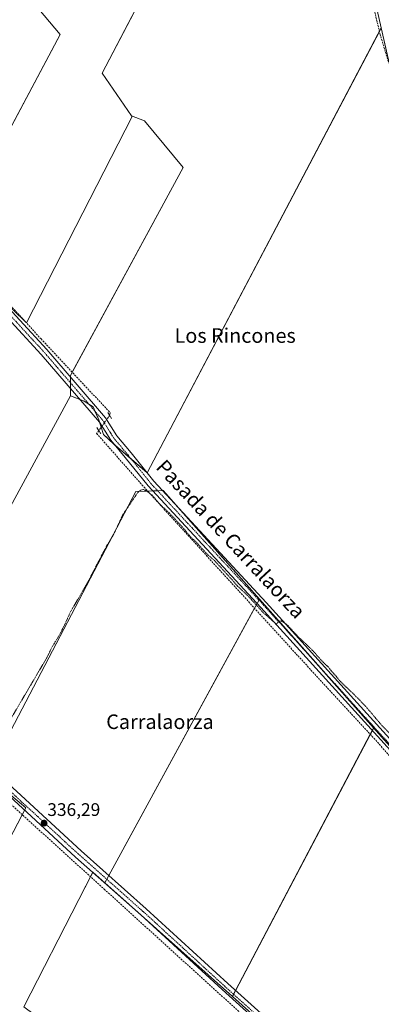
# Model space of a CAD drawing. Units: metres. Extents: x 563398 to 566855, y 4696345 to 4698679.
# Drawn here: x 566273 to 566472, y 4697860 to 4698402 of the extents above; entities that cross this region are included whole.
import ezdxf
from ezdxf.enums import TextEntityAlignment as Align

# ---------------------------------------------------------------- set-up
doc = ezdxf.new("R2010")
doc.units = ezdxf.units.M
doc.header["$MEASUREMENT"] = 0
for name, pattern in [('TRAZO_Y_PUNTO', [1, 0.5, -0.25, 0, -0.25]), ('TRAZOS', [0.75, 0.5, -0.25]), ('TRAZOS2', [0.375, 0.25, -0.125]), ('TRAZOSX2', [1.5, 1, -0.5])]:
    doc.linetypes.add(name, pattern=pattern)
for name, color, linetype, lineweight in [('Carátula', 7, 'Continuous', 5), ('Corriente artificial lineal', 5, 'TRAZOSX2', 13), ('Corriente artificial lineal oculto', 135, 'TRAZO_Y_PUNTO', 13), ('Cultivos herbáceos CxS', 92, 'Continuous', 0), ('Cultivos leñosos', 92, 'Continuous', 0), ('Cultivos leñosos CxS', 92, 'Continuous', 0), ('Curva de nivel auxiliar', 36, 'TRAZOS', 0), ('Matorral', 135, 'Continuous', 0), ('Matorral CxS', 135, 'Continuous', 0), ('Pista no pavimentada', 254, 'Continuous', 13), ('Pista no pavimentada Cxs', 254, 'Continuous', 0), ('Pista pavimentada eje', 135, 'TRAZO_Y_PUNTO', 0), ('Puente lineal', 2, 'TRAZOS2', 0), ('Punto de cota en terreno', 7, 'Continuous', 0), ('Rótulo de punto de cota en terreno', 19, 'Continuous', 0), ('Texto cartográfico', 19, 'Continuous', 0)]:
    doc.layers.add(name, color=color, linetype=linetype, lineweight=lineweight)
doc.styles.add('Arial', font='txt', dxfattribs={"height": 0.2})

# ---------------------------------------------------------------- blocks, each defined once
blk = doc.blocks.new('*U151')
at = {"layer": 'Matorral CxS', "color": 135, "linetype": 'Continuous', "lineweight": 0}
blk.add_polyline3d([(566478.61, 4698366.95, 338.68), (566471.67, 4698397.37, 339.52), (566467.18, 4698417.08, 339.8)], dxfattribs=at)
blk = doc.blocks.new('*U158')
at = {"layer": 'Cultivos herbáceos CxS', "color": 92, "linetype": 'Continuous', "lineweight": 0}
blk.add_polyline3d([(566167.25, 4698673.36, 340.74), (566337.58, 4698674.93, 340.32), (566224.53, 4698477.29, 340.09), (566295.02, 4698393.81, 339.11), (566233.8, 4698278.8, 339.34)], dxfattribs=at)
blk = doc.blocks.new('5PATER')
at = {"layer": 'Carátula', "linetype": 'Continuous', "lineweight": 5}
h = blk.add_hatch(color=250, dxfattribs=at)
edge = h.paths.add_edge_path()
edge.add_ellipse((0, 0.01), major_axis=(-1.33, -1.34), ratio=0.999422, start_angle=0, end_angle=360)
blk = doc.blocks.new('*U175')
at = {"layer": 'Pista no pavimentada Cxs', "color": 254, "linetype": 'Continuous', "lineweight": 0}
for points in [[(566424.53, 4697831.9, 335.58), (566384.09, 4697868.3, 335.73), (566339.33, 4697909.34, 335.91), (566303.41, 4697941.18, 336.2), (566213.61, 4698023.98, 336.74)], [(566216.73, 4698027.38, 336.72), (566306.51, 4697944.61, 336.27), (566342.42, 4697912.77, 336.21), (566387.2, 4697871.72, 335.9), (566427.65, 4697835.3, 335.83)]]:
    blk.add_polyline3d(points, dxfattribs=at)

msp = doc.modelspace()

# ---------------------------------------------------------------- linework, layer by layer
at = {"layer": 'Corriente artificial lineal', "color": 5, "linetype": 'TRAZOSX2', "lineweight": 13}
for points in [[(566088.49, 4698443.83, 340.11), (566184.69, 4698335.42, 339.59), (566284.51, 4698226.22, 338.62), (566322.56, 4698185.63, 338.52), (566322.29, 4698184.08, 338.64)], [(566475.58, 4698378.69, 339), (566471.14, 4698393.49, 339.82), (566467.22, 4698409.57, 339.58)], [(565979.9, 4698241.08, 338.59), (565979.93, 4698238.46, 338.53), (565981.45, 4698234.7, 338.44), (565984.37, 4698230.78, 338.29), (565992.29, 4698223.66, 338.11), (566011.33, 4698205.34, 337.88), (566194.49, 4698036.78, 336.76), (566319.29, 4697923.5, 335.94), (566455.64, 4697799.59, 335.78), (566456.92, 4697797.97, 335.82)], [(566316.26, 4698175.81, 338.12), (566315.09, 4698174.22, 337.96), (566340.01, 4698145.98, 337.51), (566425.89, 4698051.82, 337.14), (566468.61, 4698005.5, 336.71), (566510.05, 4697958.38, 336.49), (566526.73, 4697940.86, 336.32), (566545.21, 4697925.5, 336.22), (566579.53, 4697899.66, 336.22), (566598, 4697885.33, 336.58)]]:
    msp.add_polyline3d(points, dxfattribs=at)
at = {"layer": 'Corriente artificial lineal oculto', "color": 135, "linetype": 'TRAZO_Y_PUNTO', "lineweight": 13}
msp.add_polyline3d([(566322.29, 4698184.08, 338.64), (566320.58, 4698181.88, 338.66), (566318.04, 4698178.22, 338.33), (566316.26, 4698175.81, 338.12)], dxfattribs=at)
at = {"layer": 'Cultivos herbáceos CxS', "color": 92, "linetype": 'Continuous', "lineweight": 0}
for points in [[(566233.8, 4698278.8, 339.34), (566233.83, 4698278.85, 339.34), (566234.77, 4698280.63, 339.27), (566295.02, 4698393.81, 339.11), (566224.53, 4698477.29, 340.09), (566337.58, 4698674.93, 340.32)], [(566420.35, 4698567.71, 341.08), (566417.98, 4698563.17, 340.49), (566318.21, 4698372.48, 339.11), (566334.27, 4698349.06, 338.75)], [(566471.67, 4698397.38, 339.52), (566467.18, 4698417.08, 339.8), (566438.17, 4698488.33, 340.3), (566421.46, 4698563.35, 341.16), (566420.35, 4698567.71, 341.08)], [(566300.73, 4698195.02, 338.14), (566305.96, 4698192.87, 338.22), (566308.27, 4698191.92, 338.31), (566310.94, 4698190.22, 338.51), (566313.15, 4698188.81, 338.57), (566314.18, 4698186.46, 338.43), (566316.26, 4698181.71, 338.45), (566316.71, 4698180.37, 338.39), (566317.61, 4698177.64, 338.28), (566318.92, 4698173.72, 338.18), (566324.59, 4698168.43, 337.95), (566325.58, 4698167.51, 337.95), (566334.19, 4698160.12, 337.88), (566342.58, 4698152.92, 337.84), (566342.92, 4698152.62, 337.86), (566470.66, 4698395.46, 339.64), (566471.67, 4698397.38, 339.52)], [(566334.27, 4698349.06, 338.75), (566341.48, 4698346.18, 338.98), (566362.72, 4698320.59, 338.72), (566301.68, 4698207.9, 338.56), (566300.71, 4698206.12, 338.66), (566300.72, 4698205.22, 338.69), (566300.72, 4698202.09, 338.7), (566300.72, 4698198.95, 338.59), (566300.73, 4698195.02, 338.14)], [(566450.05, 4697810.61, 335.65), (566389.77, 4697864.43, 335.75), (566467.5, 4698012.25, 337.11), (566480.85, 4697997.2, 336.98), (566540.81, 4698110.57, 337.29), (566577.89, 4698180.69, 337.88), (566629.55, 4698065.51, 337.37), (566660.32, 4698001.33, 336.8), (566697.25, 4697970.56, 336.65), (566732.49, 4697946.16, 336.15), (566732.49, 4697946.16, 336.15), (566671.66, 4697833.36, 335.94)], [(566467.49, 4698012.25, 337.11), (566480.85, 4697997.2, 336.98), (566481.17, 4697997.81, 337.01), (566482.19, 4697999.74, 337.09), (566540.81, 4698110.57, 337.29), (566577.74, 4698180.41, 337.86), (566577.89, 4698180.69, 337.88)], [(566404.64, 4698083.08, 337.56), (566358.3, 4698135.3, 337.72), (566351.6, 4698142.84, 337.67), (566351.31, 4698142.83, 337.65), (566348.63, 4698142.72, 337.63), (566345.95, 4698142.6, 337.55), (566343.19, 4698142.49, 337.31), (566336.67, 4698142.22, 337.5), (566257.24, 4697990.9, 336.63), (566257.22, 4697990.06, 336.59), (566257.14, 4697986.99, 336.52), (566257.07, 4697984.21, 336.52), (566276.12, 4697968.33, 336.37), (566275.41, 4697966.99, 336.36), (566274.11, 4697964.51, 336.27), (566234.14, 4697887.99, 336.11)], [(566319.66, 4697927.03, 336.09), (566320.7, 4697928.95, 336.12), (566321.83, 4697931.03, 336.22), (566401.92, 4698078.1, 337.04), (566403.34, 4698080.7, 337.37), (566404.37, 4698082.59, 337.53), (566404.64, 4698083.08, 337.56)], [(566389.77, 4697864.43, 335.75), (566390.44, 4697865.7, 335.76), (566391.55, 4697867.81, 335.82), (566465.64, 4698008.72, 336.95), (566466.73, 4698010.78, 337.04), (566467.49, 4698012.25, 337.11)], [(566361.36, 4697794.85, 335.48), (566274.99, 4697858.77, 335.75), (566305.32, 4697917.82, 335.86), (566311.75, 4697930.34, 336.32), (566312.97, 4697932.71, 336.42), (566313.07, 4697932.92, 336.43), (566319.66, 4697927.03, 336.09)], [(566471.31, 4697791.63, 335.79), (566468.35, 4697794.27, 335.84), (566454.21, 4697806.89, 335.69), (566450.05, 4697810.61, 335.65), (566389.77, 4697864.43, 335.75)]]:
    msp.add_polyline3d(points, dxfattribs=at)
for points in [[(566471.67, 4698397.37, 339.52), (566342.92, 4698152.62, 337.86), (566325.58, 4698167.51, 337.95), (566318.92, 4698173.72, 338.18), (566316.26, 4698181.71, 338.45), (566313.15, 4698188.81, 338.57), (566308.27, 4698191.92, 338.31), (566300.73, 4698195.02, 338.14), (566300.72, 4698206.12, 338.66), (566362.72, 4698320.59, 338.72), (566341.48, 4698346.18, 338.98), (566334.27, 4698349.06, 338.75), (566318.21, 4698372.48, 339.11), (566420.35, 4698567.7, 341.08), (566421.46, 4698563.35, 341.16), (566438.17, 4698488.33, 340.3), (566467.18, 4698417.08, 339.8), (566471.67, 4698397.37, 339.52)], [(566404.64, 4698083.08, 337.56), (566319.66, 4697927.03, 336.09), (566313.07, 4697932.92, 336.43), (566305.32, 4697917.82, 335.86), (566274.99, 4697858.77, 335.75), (566361.36, 4697794.85, 335.48), (566350.73, 4697795.14, 335.47), (566320.93, 4697789.89, 335.61), (566294.05, 4697780.54, 335.65), (566277.1, 4697771.77, 335.71), (566267.36, 4697763.33, 335.96), (566195.34, 4697811.88, 336.21), (566237.82, 4697885.19, 336.07), (566234.14, 4697887.99, 336.11), (566276.12, 4697968.33, 336.37), (566257.07, 4697984.21, 336.52), (566257.24, 4697990.9, 336.63), (566336.67, 4698142.22, 337.5), (566351.6, 4698142.84, 337.67), (566404.64, 4698083.08, 337.56)]]:
    msp.add_polyline3d(points, close=True, dxfattribs=at)
at = {"layer": 'Cultivos leñosos', "color": 92, "linetype": 'Continuous', "lineweight": 0}
for points in [[(566233.8, 4698278.8, 339.34), (566233.83, 4698278.85, 339.34), (566234.77, 4698280.63, 339.27), (566295.02, 4698393.81, 339.11), (566224.53, 4698477.29, 340.09), (566337.58, 4698674.93, 340.32)], [(566420.35, 4698567.71, 341.08), (566417.98, 4698563.17, 340.49), (566318.21, 4698372.48, 339.11), (566334.27, 4698349.06, 338.75)], [(566300.73, 4698195.02, 338.14), (566305.96, 4698192.87, 338.22), (566308.27, 4698191.92, 338.31), (566310.94, 4698190.22, 338.51), (566313.15, 4698188.81, 338.57), (566314.18, 4698186.46, 338.43), (566316.26, 4698181.71, 338.45), (566316.71, 4698180.37, 338.39), (566317.61, 4698177.64, 338.28), (566318.92, 4698173.72, 338.18), (566324.59, 4698168.43, 337.95), (566325.58, 4698167.51, 337.95), (566334.19, 4698160.12, 337.88), (566342.58, 4698152.92, 337.84), (566342.92, 4698152.62, 337.86), (566470.66, 4698395.46, 339.64), (566471.67, 4698397.38, 339.52)], [(566471.67, 4698397.38, 339.52), (566476.42, 4698376.54, 338.93), (566478.61, 4698366.95, 338.68), (566521.68, 4698302.74, 338.46), (566547.36, 4698253.92, 338.13), (566548.06, 4698252.6, 338.12), (566558.79, 4698226.59, 338), (566575.93, 4698185.07, 337.89), (566576.08, 4698184.72, 337.9), (566577.89, 4698180.69, 337.88)], [(566334.27, 4698349.06, 338.75), (566334.6, 4698348.58, 338.67), (566276.48, 4698235.18, 339.14), (566275.11, 4698236.5, 339.17), (566254.11, 4698256.82, 339.11), (566253.01, 4698257.89, 339.17), (566233.8, 4698278.8, 339.34)], [(566334.27, 4698349.06, 338.75), (566334.6, 4698348.58, 338.67), (566276.48, 4698235.18, 339.14), (566275.11, 4698236.5, 339.17), (566254.11, 4698256.82, 339.11), (566253.01, 4698257.89, 339.17), (566233.8, 4698278.8, 339.34)], [(566334.27, 4698349.06, 338.75), (566341.48, 4698346.18, 338.98), (566362.72, 4698320.59, 338.72), (566301.68, 4698207.9, 338.56), (566300.71, 4698206.12, 338.66), (566300.72, 4698205.22, 338.69), (566300.72, 4698202.09, 338.7), (566300.72, 4698198.95, 338.59), (566300.73, 4698195.02, 338.14)], [(566173.73, 4698068.63, 337.56), (566213.31, 4698033.95, 337.25), (566300.73, 4698195.02, 338.14)], [(566173.73, 4698068.63, 337.56), (566213.31, 4698033.95, 337.25), (566300.73, 4698195.02, 338.14)], [(566467.49, 4698012.25, 337.11), (566480.85, 4697997.2, 336.98), (566481.17, 4697997.81, 337.01), (566482.19, 4697999.74, 337.09), (566540.81, 4698110.57, 337.29), (566577.74, 4698180.41, 337.86), (566577.89, 4698180.69, 337.88)], [(566404.64, 4698083.08, 337.56), (566358.3, 4698135.3, 337.72), (566351.6, 4698142.84, 337.67), (566351.31, 4698142.83, 337.65), (566348.63, 4698142.72, 337.63), (566345.95, 4698142.6, 337.55), (566343.19, 4698142.49, 337.31), (566336.67, 4698142.22, 337.5), (566257.24, 4697990.9, 336.63), (566257.22, 4697990.06, 336.59), (566257.14, 4697986.99, 336.52), (566257.07, 4697984.21, 336.52), (566276.12, 4697968.33, 336.37), (566275.41, 4697966.99, 336.36), (566274.11, 4697964.51, 336.27), (566234.14, 4697887.99, 336.11)], [(566319.66, 4697927.03, 336.09), (566320.7, 4697928.95, 336.12), (566321.83, 4697931.03, 336.22), (566401.92, 4698078.1, 337.04), (566403.34, 4698080.7, 337.37), (566404.37, 4698082.59, 337.53), (566404.64, 4698083.08, 337.56)], [(566467.49, 4698012.25, 337.11), (566435.67, 4698048.11, 337.36), (566404.64, 4698083.08, 337.56)], [(566467.49, 4698012.25, 337.11), (566435.67, 4698048.11, 337.36), (566404.64, 4698083.08, 337.56)], [(566389.77, 4697864.43, 335.75), (566390.44, 4697865.7, 335.76), (566391.55, 4697867.81, 335.82), (566465.64, 4698008.72, 336.95), (566466.73, 4698010.78, 337.04), (566467.49, 4698012.25, 337.11)], [(566361.36, 4697794.85, 335.48), (566274.99, 4697858.77, 335.75), (566305.32, 4697917.82, 335.86), (566311.75, 4697930.34, 336.32), (566312.97, 4697932.71, 336.42), (566313.07, 4697932.92, 336.43), (566319.66, 4697927.03, 336.09)], [(566319.66, 4697927.03, 336.09), (566389.77, 4697864.43, 335.75)], [(566319.66, 4697927.03, 336.09), (566389.77, 4697864.43, 335.75)], [(566471.31, 4697791.63, 335.79), (566468.35, 4697794.27, 335.84), (566454.21, 4697806.89, 335.69), (566450.05, 4697810.61, 335.65), (566389.77, 4697864.43, 335.75)]]:
    msp.add_polyline3d(points, dxfattribs=at)
at = {"layer": 'Cultivos leñosos CxS', "color": 92, "linetype": 'Continuous', "lineweight": 0}
for points in [[(566420.35, 4698567.7, 341.08), (566318.21, 4698372.48, 339.11), (566334.27, 4698349.06, 338.75), (566334.6, 4698348.58, 338.67), (566276.48, 4698235.18, 339.14), (566253.01, 4698257.89, 339.17), (566233.8, 4698278.8, 339.34), (566295.02, 4698393.81, 339.11), (566224.53, 4698477.29, 340.09), (566337.58, 4698674.93, 340.32), (566352.99, 4698675.07, 341.69), (566365.2, 4698660.1, 341.57), (566410.04, 4698608.2, 341.33), (566420.35, 4698567.7, 341.08)], [(566300.73, 4698195.02, 338.14), (566213.31, 4698033.95, 337.25), (566173.73, 4698068.63, 337.56), (566137.87, 4698100.06, 337.69), (566233.8, 4698278.8, 339.34), (566253.01, 4698257.89, 339.17), (566276.48, 4698235.18, 339.14), (566334.6, 4698348.58, 338.67), (566334.27, 4698349.06, 338.75), (566341.48, 4698346.18, 338.98), (566362.72, 4698320.59, 338.72), (566300.72, 4698206.12, 338.66), (566300.73, 4698195.02, 338.14)], [(566467.5, 4698012.25, 337.11), (566389.77, 4697864.43, 335.75), (566319.66, 4697927.03, 336.09), (566404.64, 4698083.08, 337.56), (566467.5, 4698012.25, 337.11)], [(566319.66, 4697927.03, 336.09), (566389.77, 4697864.43, 335.75), (566450.05, 4697810.61, 335.65), (566471.31, 4697791.63, 335.79), (566453, 4697792.22, 335.76), (566437.22, 4697792.22, 335.73), (566412.68, 4697793.39, 335.56), (566361.84, 4697795.73, 335.53), (566361.66, 4697794.63, 335.47), (566361.36, 4697794.85, 335.48), (566274.99, 4697858.77, 335.75), (566305.32, 4697917.82, 335.86), (566313.07, 4697932.92, 336.43), (566319.66, 4697927.03, 336.09)]]:
    msp.add_polyline3d(points, close=True, dxfattribs=at)
for points in [[(566213.31, 4698033.95, 337.25), (566300.73, 4698195.02, 338.14), (566308.27, 4698191.92, 338.31), (566313.15, 4698188.81, 338.57), (566316.26, 4698181.71, 338.45), (566318.92, 4698173.72, 338.18), (566325.58, 4698167.51, 337.95), (566342.92, 4698152.62, 337.86), (566471.67, 4698397.37, 339.52), (566478.61, 4698366.95, 338.68), (566521.68, 4698302.74, 338.46), (566548.06, 4698252.6, 338.12), (566575.93, 4698185.07, 337.89), (566577.89, 4698180.69, 337.88), (566577.89, 4698180.69, 337.88), (566540.81, 4698110.57, 337.29), (566480.85, 4697997.2, 336.98), (566467.5, 4698012.25, 337.11), (566404.64, 4698083.08, 337.56), (566351.6, 4698142.84, 337.67), (566336.67, 4698142.22, 337.5), (566257.24, 4697990.9, 336.63)], [(566257.07, 4697984.21, 336.52), (566276.12, 4697968.33, 336.37), (566234.14, 4697887.99, 336.11)]]:
    msp.add_polyline3d(points, dxfattribs=at)
at = {"layer": 'Curva de nivel auxiliar', "color": 36, "linetype": 'TRAZOS', "lineweight": 0}
msp.add_polyline3d([(566477.52, 4698007.82, 337.5), (566470.83, 4698014.94, 337.5), (566463.64, 4698023.49, 337.5), (566456.76, 4698030.62, 337.5), (566449.39, 4698037.62, 337.5), (566442.27, 4698045.97, 337.5), (566439.62, 4698048.44, 337.5), (566433.92, 4698054.82, 337.5), (566425.15, 4698063.18, 337.5), (566420.12, 4698068.61, 337.5), (566418.09, 4698070.32, 337.5), (566416.63, 4698071.09, 337.5), (566415.55, 4698070.92, 337.5), (566414.2, 4698069.57, 337.5), (566413.74, 4698069.54, 337.5), (566406.69, 4698075.66, 337.5), (566398.65, 4698084.65, 337.5), (566392.81, 4698090.12, 337.5), (566380.03, 4698104.14, 337.5), (566375.36, 4698108.33, 337.5), (566370.36, 4698113.92, 337.5), (566366.56, 4698117.51, 337.5), (566361.49, 4698123.67, 337.5), (566355.13, 4698130.36, 337.5), (566350.17, 4698134.97, 337.5), (566345.75, 4698140.07, 337.5), (566342.68, 4698142.69, 337.5), (566340.68, 4698143.37, 337.5), (566339.28, 4698143.05, 337.5), (566337.63, 4698141.65, 337.5), (566329.51, 4698129.57, 337.5), (566324.5, 4698118.85, 337.5), (566320.32, 4698111.88, 337.5), (566309.98, 4698092.02, 337.5), (566300.54, 4698075.78, 337.5), (566297.44, 4698068.86, 337.5), (566294.37, 4698062.96, 337.5), (566290.43, 4698056.48, 337.5), (566287.74, 4698050.95, 337.5), (566266.66, 4698015.22, 337.5)], dxfattribs=at)
at = {"layer": 'Matorral', "color": 135, "linetype": 'Continuous', "lineweight": 0}
for points in [[(566471.67, 4698397.38, 339.52), (566467.18, 4698417.08, 339.8), (566438.17, 4698488.33, 340.3), (566421.46, 4698563.35, 341.16), (566420.35, 4698567.71, 341.08)], [(566471.67, 4698397.38, 339.52), (566476.42, 4698376.54, 338.93), (566478.61, 4698366.95, 338.68), (566521.68, 4698302.74, 338.46), (566547.36, 4698253.92, 338.13), (566548.06, 4698252.6, 338.12), (566558.79, 4698226.59, 338), (566575.93, 4698185.07, 337.89), (566576.08, 4698184.72, 337.9), (566577.89, 4698180.69, 337.88)]]:
    msp.add_polyline3d(points, dxfattribs=at)
at = {"layer": 'Pista no pavimentada', "color": 254, "linetype": 'Continuous', "lineweight": 13}
for points in [[(565970.48, 4698568.6, 341.21), (565971.81, 4698565.98, 341.07), (565977.76, 4698557.85, 340.69), (566016.29, 4698517.76, 340.54), (566074.58, 4698456.26, 340.24), (566134.07, 4698389.65, 339.93), (566172.22, 4698346.38, 339.72), (566213.31, 4698301.14, 339.52), (566287.66, 4698220.38, 338.7), (566319.96, 4698182.88, 338.68), (566326.13, 4698172.95, 338.15), (566334.01, 4698163.61, 338.09), (566346.51, 4698148.01, 337.7), (566408.43, 4698081.22, 337.71), (566479.78, 4698002.47, 337.13), (566507.88, 4697970.72, 336.98), (566525.07, 4697952.16, 336.8), (566536.94, 4697942.37, 336.72), (566548.71, 4697932.08, 336.7), (566571.67, 4697913.86, 336.6), (566591.73, 4697898.83, 336.45), (566627.12, 4697871.53, 336.28), (566667.36, 4697839.93, 336.04)], [(566424.53, 4697831.9, 335.58), (566384.09, 4697868.3, 335.73), (566339.33, 4697909.34, 335.91), (566303.41, 4697941.18, 336.2), (566213.61, 4698023.98, 336.74), (566163.81, 4698069.42, 337.15), (566113.37, 4698115.26, 337.4), (566069.61, 4698155.74, 337.61), (566028.09, 4698193.82, 337.96), (565994.37, 4698224.06, 338.1), (565987.53, 4698231.42, 338.22), (565983.49, 4698237.66, 338.45), (565980.69, 4698242.7, 338.65), (565979.61, 4698246.62, 338.71), (565979.09, 4698252.14, 338.69), (565979.81, 4698256.62, 338.57), (565982.21, 4698262.14, 338.43), (566052.97, 4698393.02, 338.72), (566065.89, 4698415.74, 338.81), (566074.29, 4698432.7, 339.22), (566076.49, 4698437.5, 339.26), (566077.55, 4698440.7, 339.5), (566077.55, 4698443.63, 339.64), (566077.01, 4698447.4, 340.02)], [(566664.85, 4697836.7, 336.01), (566624.61, 4697868.3, 336.23), (566589.25, 4697895.58, 336.38), (566569.17, 4697910.62, 336.4), (566546.09, 4697928.94, 336.59), (566534.29, 4697939.26, 336.55), (566522.25, 4697949.18, 336.67), (566504.85, 4697967.98, 336.71), (566476.73, 4697999.74, 336.97), (566405.41, 4698078.46, 337.44), (566343.41, 4698145.34, 337.51), (566330.85, 4698161.02, 337.8), (566322.81, 4698170.54, 338.04), (566316.65, 4698180.46, 338.4), (566284.61, 4698217.66, 338.66), (566210.29, 4698298.38, 339.33), (566169.17, 4698343.66, 339.47), (566131.01, 4698386.94, 339.72), (566085.85, 4698437.51, 340.03)], [(566216.73, 4698027.38, 336.72), (566306.51, 4697944.61, 336.27), (566342.42, 4697912.77, 336.21), (566387.2, 4697871.72, 335.9), (566427.65, 4697835.3, 335.83)]]:
    msp.add_polyline3d(points, dxfattribs=at)
at = {"layer": 'Pista no pavimentada Cxs', "color": 254, "linetype": 'Continuous', "lineweight": 0}
for points in [[(566664.85, 4697836.7, 336.01), (566624.61, 4697868.3, 336.23), (566589.25, 4697895.58, 336.38), (566569.17, 4697910.62, 336.4), (566546.09, 4697928.94, 336.59), (566534.29, 4697939.26, 336.55), (566522.25, 4697949.18, 336.67), (566504.85, 4697967.98, 336.71), (566476.73, 4697999.74, 336.97), (566405.41, 4698078.46, 337.44), (566343.41, 4698145.34, 337.51), (566330.85, 4698161.02, 337.8), (566322.81, 4698170.54, 338.04), (566316.65, 4698180.46, 338.4), (566284.61, 4698217.66, 338.66), (566210.29, 4698298.38, 339.33)], [(566213.31, 4698301.14, 339.52), (566287.66, 4698220.38, 338.7), (566319.96, 4698182.88, 338.68), (566326.13, 4698172.95, 338.15), (566334.01, 4698163.61, 338.09), (566346.51, 4698148.01, 337.7), (566408.43, 4698081.22, 337.71), (566479.78, 4698002.47, 337.13), (566507.88, 4697970.72, 336.98), (566525.07, 4697952.16, 336.8), (566536.94, 4697942.37, 336.72), (566548.71, 4697932.08, 336.7), (566571.67, 4697913.86, 336.6), (566591.73, 4697898.83, 336.45), (566627.12, 4697871.53, 336.28), (566667.36, 4697839.93, 336.04)]]:
    msp.add_polyline3d(points, dxfattribs=at)
at = {"layer": 'Pista pavimentada eje', "color": 135, "linetype": 'TRAZO_Y_PUNTO', "lineweight": 0}
for points in [[(566248.96, 4698259.4, 339.17), (566286.14, 4698219.02, 338.85), (566318.31, 4698181.67, 338.56), (566324.47, 4698171.75, 338.12), (566328.49, 4698166.99, 337.96), (566332.43, 4698162.32, 337.9), (566344.96, 4698146.68, 337.65), (566406.92, 4698079.84, 337.58), (566478.26, 4698001.11, 337.05), (566492.31, 4697985.23, 336.95), (566506.37, 4697969.35, 336.87), (566514.96, 4697960.07, 336.73), (566523.66, 4697950.67, 336.73), (566529.68, 4697945.71, 336.7), (566535.62, 4697940.82, 336.67), (566547.4, 4697930.51, 336.66), (566570.42, 4697912.24, 336.52), (566590.49, 4697897.21, 336.44), (566625.87, 4697869.92, 336.24), (566666.11, 4697838.32, 335.99)], [(566260.06, 4697984.3, 336.5), (566304.96, 4697942.9, 336.21), (566322.92, 4697926.98, 336.05), (566340.88, 4697911.06, 335.99), (566363.27, 4697890.53, 335.95), (566385.65, 4697870.01, 335.76), (566405.87, 4697851.81, 335.64)]]:
    msp.add_polyline3d(points, dxfattribs=at)
at = {"layer": 'Puente lineal', "color": 2, "linetype": 'TRAZOS2', "lineweight": 0}
for points in [[(566321.23, 4698185.78, 338.73), (566323.34, 4698182.39, 338.76)], [(566317.32, 4698174.11, 338.3), (566315.2, 4698177.51, 338.24)]]:
    msp.add_polyline3d(points, dxfattribs=at)

# ---------------------------------------------------------------- block references
at = {"layer": 'Cultivos herbáceos CxS', "color": 92, "linetype": 'Continuous', "lineweight": 0}
msp.add_blockref('*U158', (0, 0), dxfattribs=at)
at = {"layer": 'Matorral CxS', "color": 135, "linetype": 'Continuous', "lineweight": 0}
msp.add_blockref('*U151', (0, 0), dxfattribs=at)
at = {"layer": 'Pista no pavimentada Cxs', "color": 254, "linetype": 'Continuous', "lineweight": 0}
msp.add_blockref('*U175', (0, 0), dxfattribs=at)
at = {"layer": 'Punto de cota en terreno', "linetype": 'Continuous', "lineweight": 0}
msp.add_blockref('5PATER', (566286.17, 4697959.86, 336.29), dxfattribs=at)

# ---------------------------------------------------------------- texts
at = {"layer": 'Rótulo de punto de cota en terreno', "color": 19, "linetype": 'Continuous', "lineweight": 0, "style": 'Arial'}
msp.add_text('336,29', height=7, dxfattribs=at).set_placement((566287.93, 4697961.62), align=Align.BOTTOM_LEFT)
at = {"layer": 'Texto cartográfico', "color": 19, "linetype": 'Continuous', "lineweight": 0, "style": 'Arial'}
for s, p in [('Los Rincones', (566391.28, 4698228.1)), ('Carralaorza', (566349.93, 4698015.65))]:
    msp.add_text(s, height=8, dxfattribs=at).set_placement(p, align=Align.MIDDLE_CENTER)
msp.add_text('Pasada de Carralaorza', height=8, rotation=-47.1193, dxfattribs=at).set_placement((566388.89, 4698116.18), align=Align.MIDDLE_CENTER)

doc.saveas('drawing.dxf')
